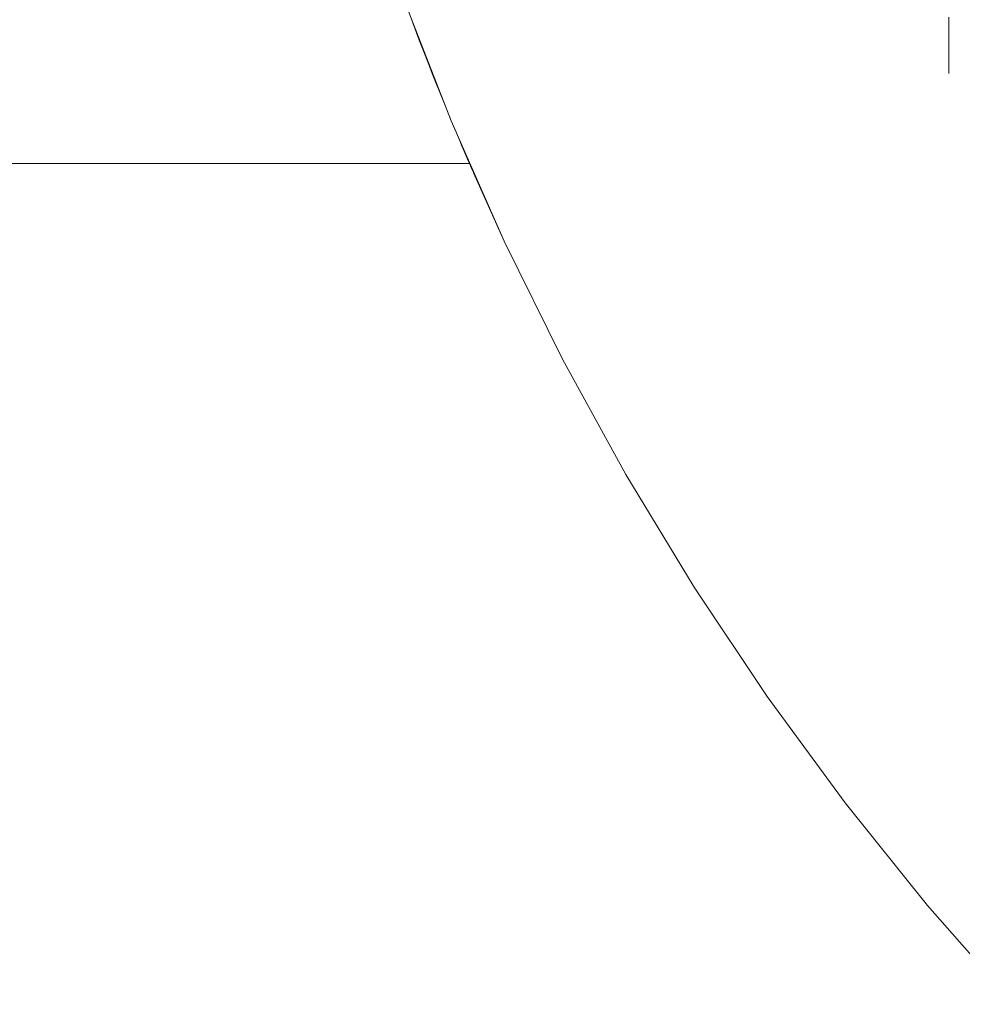
# Model space of a CAD drawing. Units: millimetres. Extents: x -2808 to 2792, y -2799 to 2801.
# Drawn here: x -929 to -923, y -903 to -897 of the extents above; entities that cross this region are included whole.
import ezdxf

# ---------------------------------------------------------------- set-up
doc = ezdxf.new("R2010")
doc.units = ezdxf.units.MM
for name, color, linetype, lineweight in [('EF-Rope Parts- Rope black', 7, 'Continuous', 5), ('EF-Rope Parts-Junctions', 7, 'Continuous', 5), ('None', 7, 'Continuous', 5), ('Working-None', 7, 'Continuous', 5)]:
    doc.layers.add(name, color=color, linetype=linetype, lineweight=lineweight)

# ---------------------------------------------------------------- blocks, each defined once
blk = doc.blocks.new('Group')
at = {"layer": 'EF-Rope Parts- Rope black', "color": 7, "linetype": 'Continuous', "lineweight": 5, "transparency": 33554687}
blk.add_line((-1129.2391, -937.6456), (-887.8937, -937.6076), dxfattribs=at)
at = {"layer": 'EF-Rope Parts-Junctions', "color": 7, "linetype": 'Continuous', "lineweight": 5, "transparency": 33554687}
for p, q in [((-888.3313, -936.5099), (-888.015, -937.3232)), ((-888.3311, -936.5099), (-888.015, -937.3232)), ((-888.2271, -936.7897), (-888.2885, -936.6262)), ((-888.1976, -936.8666), (-888.2271, -936.7897)), ((-888.1691, -936.9401), (-888.1976, -936.8666)), ((-888.1416, -937.0102), (-888.1691, -936.9401)), ((-888.1151, -937.0769), (-888.1416, -937.0102)), ((-888.0898, -937.1402), (-888.1151, -937.0769)), ((-888.0655, -937.2001), (-888.0898, -937.1402)), ((-888.0426, -937.2564), (-888.0655, -937.2001)), ((-888.015, -937.3232), (-888.0426, -937.2564)), ((-888.015, -937.3232), (-887.9812, -937.4043)), ((-888.015, -937.3232), (-887.6636, -938.1219)), ((-887.9812, -937.4043), (-887.9635, -937.4464)), ((-887.9635, -937.4464), (-887.9471, -937.485)), ((-887.9471, -937.485), (-887.9323, -937.5199)), ((-887.9323, -937.5199), (-887.9189, -937.5513)), ((-887.9189, -937.5513), (-887.907, -937.579)), ((-887.907, -937.579), (-887.8966, -937.6029)), ((-887.8966, -937.6029), (-887.8878, -937.6233)), ((-887.8878, -937.6233), (-887.8806, -937.6399)), ((-887.8806, -937.6399), (-887.875, -937.6529)), ((-887.875, -937.6529), (-887.871, -937.6621)), ((-887.871, -937.6621), (-887.8685, -937.6677)), ((-887.8685, -937.6677), (-887.8677, -937.6695)), ((-887.8677, -937.6695), (-887.6636, -938.1219)), ((-887.6636, -938.1219), (-887.2776, -938.9045)), ((-887.2776, -938.9045), (-886.8579, -939.6695)), ((-886.8579, -939.6695), (-886.4053, -940.4155)), ((-886.4053, -940.4155), (-885.9205, -941.1411)), ((-885.9205, -941.1411), (-885.4045, -941.8448)), ((-885.4045, -941.8448), (-884.8583, -942.5253)), ((-884.8583, -942.5253), (-884.283, -943.1813))]:
    blk.add_line(p, q, dxfattribs=at)
at = {"layer": 'None', "color": 7, "linetype": 'Continuous', "lineweight": 5, "transparency": 33554687}
for p, q in [((-884.7169, -936.7323), (-884.7169, -936.6371)), ((-884.7169, -936.8234), (-884.7169, -936.7323)), ((-884.7169, -936.9101), (-884.7169, -936.8234)), ((-884.7169, -936.9925), (-884.7169, -936.9101)), ((-884.7169, -937.0102), (-884.7169, -936.9925))]:
    blk.add_line(p, q, dxfattribs=at)

msp = doc.modelspace()

# ---------------------------------------------------------------- block references
at = {"layer": 'Working-None'}
msp.add_blockref('Group', (-38.1881, 40), dxfattribs=at)

doc.saveas('drawing.dxf')
